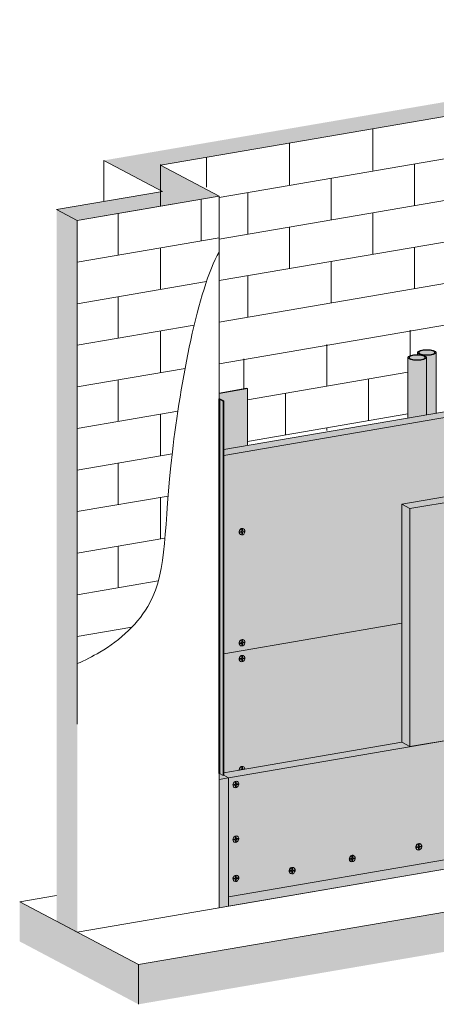
# Model space of a CAD drawing. Units: metres. Extents: x 1577 to 4722, y -1293 to 1008.
# Drawn here: x 1577 to 2078, y -176 to 1008 of the extents above; entities that cross this region are included whole.
import ezdxf

# ---------------------------------------------------------------- set-up
doc = ezdxf.new("R2010")
doc.units = ezdxf.units.M
for name, color, linetype in [('Rigips Befestigungen', 8, 'Continuous'), ('Rigips Dämmung', 3, 'Continuous'), ('Rigips Profile 2', 5, 'Continuous'), ('Rigips Schraffur 4', 8, 'Continuous')]:
    doc.layers.add(name, color=color, linetype=linetype)
for name, color, linetype, true_color in [('Rigips Schr Dämmung FH', 7, 'Continuous', 0xeddf9e), ('Rigips Schr Profile PS', 7, 'Continuous', 0xd5e5ec), ('Rigips Schr RB FH', 7, 'Continuous', 0xdedede)]:
    doc.layers.add(name, color=color, linetype=linetype, true_color=true_color)

msp = doc.modelspace()

# ---------------------------------------------------------------- hatches: boundary and pattern name
at = {"layer": 'Rigips Schr Dämmung FH'}
h = msp.add_hatch(color=256, dxfattribs=at)
h.dxf.hatch_style = 1
h.paths.add_polyline_path([(1817, 552.3), (1817.5, 552), (1817.5, 102), (1817, 101.9)])
at = {"layer": 'Rigips Schr Profile PS'}
h = msp.add_hatch(color=256, dxfattribs=at)
h.dxf.hatch_style = 1
h.paths.add_polyline_path([(2678.3, 682.8), (2635.7, 675.5), (2635.7, 630.7), (2678.3, 638)])
h.paths.add_polyline_path([(2692.7, 675.2), (2678.3, 682.8), (2678.3, 638), (2688.2, 632.7), (2688.2, 537.4), (2692.7, 535)])
h.paths.add_polyline_path([(1851, 564.8), (1817, 558.9), (1817, 552.9), (1822.7, 549.9), (1822.7, 491.3), (1851, 496.1)])
h.paths.add_polyline_path([(1821.9, 549.7), (1817.5, 552), (1817.5, 102), (1821.9, 99.6)])
at = {"layer": 'Rigips Schr RB FH', "true_color": 0xf2f2f2}
h = msp.add_hatch(color=7, dxfattribs=at)
h.dxf.hatch_style = 1
h.paths.add_polyline_path([(2952.5, 35.8), (2952.5, 83.5), (1720.1, -127.8), (1720.1, -175.5)])
h.paths.add_polyline_path([(1720.1, -127.8), (1577.3, -52.3), (1577.3, -99.9), (1720.1, -175.5)])
h.paths.add_polyline_path([(1646.4, 766.7), (1621.6, 779.8), (1621.6, -75.7), (1646.4, -88.8)])
h.paths.add_polyline_path([(1746.6, 833.2), (2639.1, 986.3), (2709.5, 949), (2952.5, 990.7), (2952.5, 1008.1), (2728.2, 969.5), (2657.8, 1006.8), (1678.4, 838.9), (1748.8, 801.6), (1621.6, 779.8), (1646.4, 766.7), (1817, 796)])
at = {"layer": 'Rigips Schr RB FH'}
h = msp.add_hatch(color=256, dxfattribs=at)
h.dxf.hatch_style = 1
h.paths.add_polyline_path([(2688.2, 632.7), (2678.3, 638), (1822.7, 491.3), (1822.7, 484.3)])
h.paths.add_polyline_path([(2077.9, 535), (2077.9, 608), (2078.1, 609.4), (2078.1, 535.1)], flags=17)
h.paths.add_polyline_path([(2511.9, 609.4), (2511.9, 682.4), (2512.1, 683.8), (2512.1, 609.5)])
h.paths.add_polyline_path([(2698.2, 532.1), (2692.7, 535), (2688.3, 537.3), (2036.5, 425.6), (2046.4, 420.3)])
h.paths.add_polyline_path([(2046.4, 420.3), (2036.5, 425.6), (2036.5, 139.5), (2046.4, 134.3)])
h.paths.add_polyline_path([(1828.3, 96.9), (1817, 94.9), (1817, -59.5), (1828.3, -57.6)])
h.paths.add_polyline_path([(1822.7, 99.8), (1821.9, 99.6), (1817.5, 102), (1817, 101.9), (1817, 94.9), (1828.3, 96.9)])
h.paths.add_polyline_path([(2709.5, 93.5), (2709.5, 104.9), (2698.2, 103), (1828.3, -46.2), (1828.3, -57.6)])
h.paths.add_polyline_path([(2709.5, 534), (2698.2, 532.1), (2698.2, 103), (2709.5, 104.9)])
h.paths.add_polyline_path([(2699.6, 539.3), (2693.5, 538.2), (2693.5, 535.2), (2692.7, 535), (2698.2, 532.1), (2709.5, 534)])
at = {"layer": 'Rigips Schr RB FH', "true_color": 0xbfbfbf}
h = msp.add_hatch(color=9, dxfattribs=at)
h.dxf.hatch_style = 1
h.paths.add_polyline_path([(2698.2, 246), (2698.2, 532.1), (2046.4, 420.3), (2046.4, 134.3)])
h.paths.add_polyline_path([(2698.2, 103), (2698.2, 246), (2046.4, 134.3), (1828.3, 96.9), (1828.3, -46.2)])
h.paths.add_polyline_path([(2036.5, 282.6), (1822.7, 245.9), (1822.7, 99.8), (1828.3, 96.9), (2046.4, 134.3), (2036.5, 139.5)])
h.paths.add_polyline_path([(2036.5, 425.6), (2688.2, 537.3), (2688.2, 632.7), (1822.7, 484.3), (1822.7, 245.9), (2036.5, 282.6)])
at = {"layer": 'Rigips Schr RB FH'}
h = msp.add_hatch(color=256, dxfattribs=at)
h.dxf.hatch_style = 1
h.paths.add_polyline_path([(2046.4, 134.3), (2036.5, 139.5), (1841, 106), (1822.7, 102.8), (1822.7, 99.8), (1828.3, 96.9)])
at = {"layer": 'Rigips Schraffur 4'}
h = msp.add_hatch(color=256, dxfattribs=at)
h.dxf.hatch_style = 1
h.set_gradient(color1=(77, 77, 77), color2=(191, 191, 191), tint=1, name='INVCYLINDER')
edge = h.paths.add_edge_path()
edge.add_ellipse((2055.1, 602), major_axis=(9.56, 0), ratio=0.301211, start_angle=0, end_angle=360)
h = msp.add_hatch(color=256, dxfattribs=at)
h.dxf.hatch_style = 1
h.set_gradient(color1=(77, 77, 77), color2=(191, 191, 191), tint=1, name='CYLINDER')
h.paths.add_polyline_path([(2066.3, 533), (2077.9, 535.1), (2077.9, 608), (2077.9, 607.8), (2077.9, 607.7), (2077.8, 607.5), (2077.7, 607.3), (2077.6, 607.2), (2077.4, 607), (2077.3, 606.9), (2077.1, 606.7), (2076.8, 606.6), (2076.6, 606.4), (2076.3, 606.3), (2076, 606.1), (2075.7, 606), (2075.4, 605.9), (2075, 605.7), (2074.6, 605.6), (2074.2, 605.5), (2073.8, 605.4), (2073.4, 605.3), (2072.9, 605.2), (2072.5, 605.1), (2072, 605), (2071.5, 604.9), (2071, 604.9), (2070.5, 604.8), (2069.9, 604.8), (2069.4, 604.7), (2068.9, 604.7), (2068.3, 604.7), (2067.8, 604.6), (2067.2, 604.6), (2066.7, 604.6), (2066.1, 604.6), (2065.6, 604.6), (2065, 604.7), (2064.5, 604.7), (2063.9, 604.7), (2063.4, 604.8), (2062.9, 604.8), (2062.4, 604.9), (2061.9, 604.9), (2061.4, 605), (2060.9, 605.1), (2060.4, 605.2), (2060, 605.3), (2059.5, 605.4), (2059.1, 605.5), (2058.7, 605.6), (2058.3, 605.7), (2058, 605.9), (2057.6, 606), (2057.3, 606.1), (2057, 606.3), (2056.8, 606.4), (2056.5, 606.6), (2056.3, 606.7), (2056.1, 606.9), (2055.9, 607), (2055.8, 607.2), (2055.6, 607.3), (2055.5, 607.5), (2055.5, 607.7), (2055.4, 607.8), (2055.4, 608), (2055.4, 605.4), (2055.7, 605.4), (2056, 605.4), (2056.2, 605.4), (2056.5, 605.4), (2056.8, 605.4), (2057, 605.4), (2057.3, 605.3), (2057.6, 605.3), (2057.8, 605.3), (2058.1, 605.3), (2058.4, 605.3), (2058.6, 605.2), (2058.9, 605.2), (2059.1, 605.2), (2059.4, 605.2), (2059.6, 605.1), (2059.9, 605.1), (2060.1, 605.1), (2060.3, 605), (2060.6, 605), (2060.8, 604.9), (2061.1, 604.9), (2061.3, 604.9), (2061.5, 604.8), (2061.7, 604.8), (2061.9, 604.7), (2062.1, 604.7), (2062.4, 604.6), (2062.6, 604.6), (2062.8, 604.5), (2063, 604.4), (2063.1, 604.4), (2063.3, 604.3), (2063.5, 604.3), (2063.7, 604.2), (2063.9, 604.1), (2064, 604.1), (2064.2, 604), (2064.3, 603.9), (2064.5, 603.9), (2064.6, 603.8), (2064.8, 603.7), (2064.9, 603.7), (2065, 603.6), (2065.2, 603.5), (2065.3, 603.5), (2065.4, 603.4), (2065.5, 603.3), (2065.6, 603.2), (2065.7, 603.1), (2065.8, 603.1), (2065.8, 603), (2065.9, 602.9), (2066, 602.8), (2066.1, 602.8), (2066.1, 602.7), (2066.2, 602.6), (2066.2, 602.5), (2066.2, 602.4), (2066.3, 602.4), (2066.3, 602.3), (2066.3, 602.2), (2066.3, 602.1), (2066.3, 602)])
h = msp.add_hatch(color=256, dxfattribs=at)
h.dxf.hatch_style = 1
h.set_gradient(color1=(77, 77, 77), color2=(191, 191, 191), tint=1, name='INVCYLINDER')
edge = h.paths.add_edge_path()
edge.add_ellipse((2066.7, 608), major_axis=(9.56, 0), ratio=0.301211, start_angle=0, end_angle=360)
h = msp.add_hatch(color=256, dxfattribs=at)
h.dxf.hatch_style = 1
h.set_gradient(color1=(77, 77, 77), color2=(191, 191, 191), tint=1, name='CYLINDER')
h.paths.add_polyline_path([(2043.8, 529.2), (2066.3, 533), (2066.3, 602), (2066.3, 601.9), (2066.3, 601.7), (2066.2, 601.5), (2066.1, 601.4), (2066, 601.2), (2065.8, 601), (2065.7, 600.9), (2065.5, 600.7), (2065.2, 600.6), (2065, 600.4), (2064.7, 600.3), (2064.4, 600.1), (2064.1, 600), (2063.8, 599.9), (2063.4, 599.8), (2063, 599.6), (2062.6, 599.5), (2062.2, 599.4), (2061.8, 599.3), (2061.3, 599.2), (2060.8, 599.1), (2060.4, 599), (2059.9, 599), (2059.4, 598.9), (2058.9, 598.8), (2058.3, 598.8), (2057.8, 598.7), (2057.3, 598.7), (2056.7, 598.7), (2056.2, 598.7), (2055.6, 598.6), (2055.1, 598.6), (2054.5, 598.6), (2054, 598.7), (2053.4, 598.7), (2052.9, 598.7), (2052.3, 598.7), (2051.8, 598.8), (2051.3, 598.8), (2050.8, 598.9), (2050.3, 599), (2049.8, 599), (2049.3, 599.1), (2048.8, 599.2), (2048.4, 599.3), (2047.9, 599.4), (2047.5, 599.5), (2047.1, 599.6), (2046.7, 599.8), (2046.4, 599.9), (2046, 600), (2045.7, 600.1), (2045.4, 600.3), (2045.1, 600.4), (2044.9, 600.6), (2044.7, 600.7), (2044.5, 600.9), (2044.3, 601), (2044.2, 601.2), (2044, 601.4), (2043.9, 601.5), (2043.9, 601.7), (2043.8, 601.9), (2043.8, 602)])

# ---------------------------------------------------------------- linework, layer by layer
at = {"color": 0, "linetype": 'Continuous', "lineweight": 0, "extrusion": (0, 0.953558, 0.301211)}
for p, q in [((2639.1, 986.3), (1746.6, 833.2)), ((1678.4, 838.9), (1748.8, 801.6)), ((1678.4, 789.5), (1678.4, 838.9)), ((1817, 796), (1746.6, 833.2)), ((1748.8, 801.6), (1621.6, 779.8)), ((1817, 796), (1646.4, 766.7)), ((1817, -59.5), (1817, 796)), ((1646.4, 766.7), (1621.6, 779.8)), ((1646.4, 161.2), (1646.4, 766.7)), ((2639.1, 735.4), (1817, 594.4)), ((1822.7, 491.3), (2678.3, 638)), ((2688.2, 632.7), (1822.7, 484.3)), ((2055.4, 605.4), (2055.4, 608)), ((2077.9, 535), (2077.9, 608)), ((2043.8, 529.2), (2043.8, 602)), ((2066.3, 533), (2066.3, 602)), ((1817, -58.6), (1817, 546)), ((2036.5, 425.6), (2688.3, 537.3)), ((2698.2, 532.1), (2046.4, 420.3)), ((2036.5, 425.6), (2046.4, 420.3)), ((2036.5, 139.5), (2036.5, 425.6)), ((2046.4, 420.3), (2046.4, 134.3)), ((1822.7, 245.9), (2036.5, 282.6)), ((2036.5, 282.6), (1822.7, 245.9)), ((2698.2, 246), (1828.3, 96.9)), ((2046.4, 134.3), (2698.2, 246)), ((1817, -59.5), (2952.5, 135.2)), ((1841, 106), (2036.5, 139.5)), ((2046.4, 134.3), (2036.5, 139.5)), ((1817.5, 102), (1817, 101.9)), ((1817, 94.9), (1828.3, 96.9)), ((1817, -59.5), (1817, 94.9)), ((1822.7, 102.8), (1841, 106)), ((1828.3, 96.9), (1822.7, 99.8)), ((1828.3, 96.9), (1822.7, 99.8)), ((2709.5, 104.9), (1828.3, -46.2)), ((1828.3, -46.2), (2698.2, 103)), ((1828.3, 96.9), (1828.3, -46.2)), ((1828.3, 96.9), (1828.3, -57.6)), ((1720.1, -127.8), (2952.5, 83.5)), ((2709.5, 93.5), (1828.3, -57.6)), ((1835.1, -27.6), (1835.3, -27.6)), ((1621.6, -44.7), (1577.3, -52.3)), ((1828.3, -46.2), (1828.3, -57.6)), ((1577.3, -52.3), (1720.1, -127.8)), ((1828.3, -57.6), (1817, -59.5)), ((1646.4, -88.8), (1817, -59.5)), ((1646.4, -88.8), (1817, -59.5)), ((1621.6, -75.7), (1646.4, -88.8)), ((1720.1, -127.8), (1720.1, -175.5))]:
    msp.add_line(p, q, dxfattribs=at)
at = {"linetype": 'Continuous', "lineweight": 0, "extrusion": (0, 0.953558, 0.301211)}
for p, q in [((2639.1, 935.4), (1817, 794.4)), ((2639.1, 885.4), (1817, 744.4)), ((2001.7, 876.8), (2001.7, 826.8)), ((1901.7, 859.6), (1901.7, 809.6)), ((1801.7, 842.5), (1801.7, 806.8)), ((1746.4, 833.9), (1746.4, 783.9)), ((2639.1, 835.4), (1817, 694.4)), ((2051.7, 834.7), (2051.7, 784.7)), ((1951.7, 817.5), (1951.7, 767.5)), ((1851.7, 800.4), (1851.7, 750.4)), ((1760.6, 786.3), (1646.4, 766.7)), ((1795.5, 792.3), (1795.5, 742.3)), ((2639.1, 785.4), (1817, 644.4)), ((1695.5, 775.1), (1695.5, 725.1)), ((2001.7, 776.1), (2001.7, 726.1)), ((1901.7, 758.9), (1901.7, 708.9)), ((1817, 746), (1646.4, 716.7)), ((1746.4, 733.9), (1746.4, 683.9)), ((2051.7, 734.7), (2051.7, 684.7)), ((1951.7, 717.5), (1951.7, 667.5)), ((1851.7, 700.4), (1851.7, 650.4)), ((1801.8, 693.4), (1646.4, 666.7)), ((1695.5, 675.1), (1695.5, 625.1)), ((1787, 640.8), (1646.4, 616.7)), ((1746.4, 633.9), (1746.4, 583.9)), ((2046.6, 634.7), (2046.6, 604.3)), ((1946.6, 617.5), (1946.6, 567.5)), ((1846.6, 600.4), (1846.6, 565.3)), ((1776.1, 588.9), (1646.4, 566.7)), ((2043.8, 584.2), (1851, 551.1)), ((1695.5, 575.1), (1695.5, 525.1)), ((1996.6, 576.1), (1996.6, 526.1)), ((1896.6, 558.9), (1896.6, 508.9)), ((1767.4, 537.5), (1646.4, 516.7)), ((1746.4, 533.9), (1746.4, 483.9)), ((2043.8, 534.2), (1851, 501.1)), ((1946.6, 517.5), (1946.6, 514.4)), ((1760.6, 486.3), (1646.4, 466.7)), ((1695.5, 475.1), (1695.5, 425.1)), ((1755.8, 435.5), (1646.4, 416.7)), ((1746.4, 433.9), (1746.4, 383.9)), ((1751.8, 384.8), (1646.4, 366.7)), ((1695.5, 375.1), (1695.5, 325.1)), ((1743.9, 333.4), (1646.4, 316.7)), ((1712.2, 278), (1646.4, 266.7))]:
    msp.add_line(p, q, dxfattribs=at)
at = {"color": 0, "linetype": 'Continuous', "lineweight": 0}
for centre, major_axis in [((2055.1, 602), (11.2, 0)), ((2055.1, 602), (9.56, 0)), ((2066.7, 608), (11.2, 0)), ((2066.7, 608), (9.56, 0))]:
    msp.add_ellipse(centre, major_axis=major_axis, ratio=0.301211, dxfattribs=at)
msp.add_open_spline([(1817, 728.8), (1791.6, 685), (1746.5, 442.6), (1757.4, 315.4), (1690, 255.1), (1655.7, 238), (1646.4, 234)], degree=3, knots=[0, 0, 0, 0, 121.629761, 257.190211, 340.936776, 371.346479, 371.346479, 371.346479, 371.346479], dxfattribs=at)
at = {"layer": 'Rigips Befestigungen', "linetype": 'Continuous', "lineweight": 0, "extrusion": (0, 0.953558, 0.301211)}
for p, q in [((1842, 392.6), (1843.7, 392.9)), ((1842, 391.6), (1842, 392.6)), ((1843.7, 391.9), (1842, 391.6)), ((1843.7, 391.9), (1843.5, 392.1)), ((1844, 391.8), (1843.8, 392)), ((1844.1, 389.7), (1844.2, 391.5)), ((1844.2, 395.3), (1845, 395.5)), ((1844.2, 393.4), (1844.2, 395.3)), ((1845, 393.6), (1844.7, 393.7)), ((1845, 391.7), (1844.7, 391.8)), ((1845, 395.5), (1845, 393.6)), ((1845, 391.7), (1845, 389.9)), ((1845.4, 393.2), (1845.1, 393.2)), ((1845.5, 392.2), (1845.2, 392.4)), ((1845.5, 393.2), (1847.2, 393.5)), ((1847.2, 392.5), (1845.5, 392.2)), ((1846.2, 396.2), (1846.5, 396.1)), ((1847.2, 392.5), (1846.9, 392.7)), ((1847.2, 393.5), (1847.2, 392.5)), ((1842.5, 389.2), (1842.7, 389)), ((1845, 389.9), (1844.1, 389.7)), ((1845, 389.9), (1844.7, 390.1)), ((1844.2, 261.8), (1845, 262)), ((1844.2, 259.9), (1844.2, 261.8)), ((1845, 262), (1845, 260.1)), ((1846.2, 262.7), (1846.5, 262.6)), ((1842, 259.1), (1843.7, 259.4)), ((1842, 258.1), (1842, 259.1)), ((1843.7, 258.4), (1842, 258.1)), ((1842.5, 255.7), (1842.7, 255.5)), ((1843.7, 258.4), (1843.5, 258.6)), ((1844, 258.3), (1843.8, 258.5)), ((1844.1, 256.2), (1844.2, 258)), ((1845, 256.4), (1844.1, 256.2)), ((1845, 260.1), (1844.7, 260.2)), ((1845, 258.2), (1844.7, 258.3)), ((1845, 256.4), (1844.7, 256.6)), ((1845, 258.2), (1845, 256.4)), ((1845.4, 259.7), (1845.1, 259.7)), ((1845.5, 258.7), (1845.2, 258.9)), ((1845.5, 259.7), (1847.2, 260)), ((1847.2, 259), (1845.5, 258.7)), ((1847.2, 259), (1846.9, 259.2)), ((1847.2, 260), (1847.2, 259)), ((1842, 240), (1843.7, 240.3)), ((1842, 239.1), (1842, 240)), ((1843.7, 239.4), (1842, 239.1)), ((1843.7, 239.4), (1843.5, 239.6)), ((1844, 239.3), (1843.8, 239.5)), ((1844.1, 237.2), (1844.2, 238.9)), ((1845, 237.3), (1844.1, 237.2)), ((1844.2, 242.8), (1845, 242.9)), ((1844.2, 240.9), (1844.2, 242.8)), ((1845, 241), (1844.7, 241.1)), ((1845, 239.1), (1844.7, 239.2)), ((1845, 237.3), (1844.7, 237.5)), ((1845, 242.9), (1845, 241)), ((1845, 239.1), (1845, 237.3)), ((1845.4, 240.6), (1845.1, 240.7)), ((1845.5, 239.7), (1845.2, 239.9)), ((1845.5, 240.6), (1847.2, 240.9)), ((1847.2, 240), (1845.5, 239.7)), ((1846.2, 243.7), (1846.5, 243.5)), ((1847.2, 240), (1846.9, 240.2)), ((1847.2, 240.9), (1847.2, 240)), ((1842.5, 236.6), (1842.7, 236.5)), ((1842, 106.1), (1847, 107)), ((1842, 106.5), (1843.7, 106.8)), ((1844.2, 109.3), (1845, 109.4)), ((1844.2, 107.4), (1844.2, 109.3)), ((1845, 107.5), (1844.7, 107.6)), ((1845, 109.4), (1845, 107.5)), ((1845.4, 107.1), (1845.1, 107.2)), ((1845.5, 107.1), (1847.2, 107.4)), ((1846.2, 110.2), (1846.5, 110)), ((1847.2, 107.4), (1847.2, 106.9)), ((1842, 106), (1842, 106.5)), ((1834.5, 88.8), (1836.3, 89.1)), ((1834.5, 87.8), (1834.5, 88.8)), ((1836.2, 88.1), (1834.5, 87.8)), ((1835.1, 85.3), (1835.3, 85.2)), ((1836.2, 88.1), (1836.1, 88.2)), ((1836.6, 88), (1836.4, 88.1)), ((1836.6, 85.9), (1836.7, 87.7)), ((1837.5, 86.1), (1836.6, 85.9)), ((1836.7, 91.5), (1837.6, 91.7)), ((1836.7, 89.6), (1836.7, 91.5)), ((1837.5, 87.9), (1837.3, 87.9)), ((1837.5, 86.1), (1837.3, 86.2)), ((1837.6, 89.8), (1837.4, 89.8)), ((1837.5, 87.9), (1837.5, 86.1)), ((1837.6, 91.7), (1837.6, 89.8)), ((1837.9, 89.4), (1837.7, 89.4)), ((1838, 88.4), (1837.8, 88.5)), ((1838, 89.4), (1839.7, 89.7)), ((1839.7, 88.7), (1838, 88.4)), ((1838.8, 92.4), (1839, 92.3)), ((1839.7, 88.7), (1839.5, 88.8)), ((1839.7, 89.7), (1839.7, 88.7)), ((1836.7, 25.8), (1837.6, 26)), ((1836.7, 23.9), (1836.7, 25.8)), ((1837.6, 24.1), (1837.4, 24.1)), ((1837.6, 26), (1837.6, 24.1)), ((1837.9, 23.7), (1837.7, 23.7)), ((1838, 23.7), (1839.7, 24)), ((1838.8, 26.7), (1839, 26.6)), ((1839.7, 24), (1839.7, 23)), ((1834.5, 23.1), (1836.3, 23.4)), ((1834.5, 22.1), (1834.5, 23.1)), ((1836.2, 22.4), (1834.5, 22.1)), ((1835.1, 19.6), (1835.3, 19.5)), ((1836.2, 22.4), (1836.1, 22.5)), ((1836.6, 22.3), (1836.4, 22.4)), ((1836.6, 20.2), (1836.7, 22)), ((1837.5, 20.4), (1836.6, 20.2)), ((1837.5, 22.2), (1837.3, 22.2)), ((1837.5, 20.4), (1837.3, 20.5)), ((1837.5, 22.2), (1837.5, 20.4)), ((1838, 22.7), (1837.8, 22.8)), ((1839.7, 23), (1838, 22.7)), ((1839.7, 23), (1839.5, 23.1)), ((2054.5, 13.7), (2056.2, 14)), ((2054.5, 12.7), (2054.5, 13.7)), ((2056.2, 13), (2054.5, 12.7)), ((2056.2, 13), (2055.9, 13.2)), ((2056.5, 12.9), (2056.3, 13.1)), ((2056.6, 10.8), (2056.6, 12.6)), ((2056.7, 16.4), (2057.5, 16.6)), ((2056.7, 14.5), (2056.7, 16.4)), ((2057.5, 14.7), (2057.2, 14.8)), ((2057.5, 12.8), (2057.2, 12.9)), ((2057.5, 16.6), (2057.5, 14.7)), ((2057.5, 12.8), (2057.5, 11)), ((2057.8, 14.3), (2057.6, 14.3)), ((2057.9, 13.3), (2057.7, 13.5)), ((2059.7, 13.6), (2057.9, 13.3)), ((2058, 14.3), (2059.7, 14.6)), ((2058.7, 17.3), (2059, 17.2)), ((2059.7, 13.6), (2059.4, 13.8)), ((2059.7, 14.6), (2059.7, 13.6)), ((1976.7, 2.4), (1977.6, 2.6)), ((1976.7, 0.5), (1976.7, 2.4)), ((1977.6, 0.7), (1977.3, 0.8)), ((1977.6, 2.6), (1977.6, 0.7)), ((1977.9, 0.3), (1977.6, 0.3)), ((1978, 0.3), (1979.8, 0.6)), ((1978.8, 3.3), (1979, 3.2)), ((1979.8, 0.6), (1979.8, -0.4)), ((2055, 10.2), (2055.2, 10.1)), ((2057.5, 11), (2056.6, 10.8)), ((2057.5, 11), (2057.1, 11.2)), ((1906.4, -11.2), (1906.7, -11.3)), ((1974.6, -0.3), (1976.3, 0)), ((1974.6, -1.3), (1974.6, -0.3)), ((1976.3, -1), (1974.6, -1.3)), ((1975.1, -3.8), (1975.3, -3.9)), ((1976.3, -1), (1976, -0.8)), ((1976.6, -1.1), (1976.4, -0.9)), ((1976.7, -3.2), (1976.7, -1.4)), ((1977.5, -3.1), (1976.7, -3.2)), ((1977.5, -3.1), (1977.2, -2.9)), ((1977.6, -1.2), (1977.3, -1.1)), ((1977.6, -1.2), (1977.5, -3.1)), ((1978, -0.7), (1977.8, -0.5)), ((1979.8, -0.4), (1978, -0.7)), ((1979.8, -0.4), (1979.5, -0.2)), ((1836.7, -21.3), (1837.6, -21.2)), ((1836.7, -23.2), (1836.7, -21.3)), ((1837.6, -23.1), (1837.4, -23)), ((1837.6, -21.2), (1837.6, -23.1)), ((1837.9, -23.5), (1837.7, -23.4)), ((1838, -23.5), (1839.7, -23.2)), ((1838.8, -20.5), (1839, -20.6)), ((1839.7, -23.2), (1839.7, -24.1)), ((1902.2, -14.8), (1904, -14.5)), ((1902.2, -15.8), (1902.2, -14.8)), ((1903.9, -15.5), (1902.2, -15.8)), ((1902.7, -18.3), (1903, -18.4)), ((1903.9, -15.5), (1903.7, -15.3)), ((1904.3, -15.6), (1904.1, -15.4)), ((1904.3, -17.7), (1904.4, -15.9)), ((1905.2, -17.6), (1904.3, -17.7)), ((1904.4, -12.1), (1905.3, -11.9)), ((1904.4, -14), (1904.4, -12.1)), ((1905.3, -13.8), (1904.9, -13.7)), ((1905.2, -15.7), (1904.9, -15.6)), ((1905.2, -17.6), (1904.9, -17.4)), ((1905.2, -15.7), (1905.2, -17.6)), ((1905.3, -11.9), (1905.3, -13.8)), ((1905.6, -14.2), (1905.3, -14.2)), ((1905.7, -15.2), (1905.4, -15)), ((1905.7, -14.2), (1907.4, -13.9)), ((1907.4, -14.9), (1905.7, -15.2)), ((1907.4, -14.9), (1907.1, -14.7)), ((1907.4, -13.9), (1907.4, -14.9)), ((1834.5, -24.1), (1836.3, -23.8)), ((1834.5, -25), (1834.5, -24.1)), ((1836.2, -24.7), (1834.5, -25)), ((1836.2, -24.7), (1836.1, -24.6)), ((1836.6, -24.8), (1836.4, -24.7)), ((1836.6, -26.9), (1836.7, -25.1)), ((1837.5, -26.8), (1836.6, -26.9)), ((1837.5, -25), (1837.3, -24.9)), ((1837.5, -26.8), (1837.3, -26.7)), ((1837.5, -25), (1837.5, -26.8)), ((1838, -24.4), (1837.8, -24.3)), ((1839.7, -24.1), (1838, -24.4)), ((1839.7, -24.1), (1839.5, -24))]:
    msp.add_line(p, q, dxfattribs=at)
at = {"layer": 'Rigips Befestigungen', "linetype": 'Continuous', "lineweight": 0}
for centre in [(1844.6, 392.6), (1844.6, 259.1), (1844.6, 240), (1837.1, 88.7), (1837.1, 23), (2057.1, 13.7), (1977.2, -0.4), (1904.8, -14.9), (1837.1, -24.1)]:
    msp.add_ellipse(centre, major_axis=(-1.87, -3.54), ratio=0.828697, dxfattribs=at)
for centre, major_axis, start_param, end_param in [((1844.4, 392.7), (1.87, 3.54), 0, 2.139056), ((1844.4, 392.7), (1.87, 3.54), 2.139056, 3.141593), ((1843.7, 393.4), (0.234, 0.442), 3.709852, 5.280649), ((1843.7, 391.5), (0.234, 0.442), 5.254548, 6.851445), ((1845.5, 393.7), (0.234, 0.442), 2.139056, 3.709852), ((1845.5, 391.7), (0.234, 0.442), 0.56826, 2.112955), ((1844.4, 259.2), (1.87, 3.54), 0, 2.139056), ((1844.4, 259.2), (1.87, 3.54), 2.139056, 3.141593), ((1843.7, 259.9), (0.234, 0.442), 3.709852, 5.280649), ((1843.7, 258), (0.234, 0.442), 5.254548, 6.851445), ((1845.5, 260.2), (0.234, 0.442), 2.139056, 3.709852), ((1845.5, 258.3), (0.234, 0.442), 0.56826, 2.112955), ((1844.4, 240.1), (1.87, 3.54), 0, 2.139056), ((1844.4, 240.1), (1.87, 3.54), 2.139056, 3.141593), ((1843.7, 240.8), (0.234, 0.442), 3.709852, 5.280649), ((1843.7, 238.9), (0.234, 0.442), 5.254548, 6.851445), ((1845.5, 241.1), (0.234, 0.442), 2.139056, 3.709852), ((1845.5, 239.2), (0.234, 0.442), 0.56826, 2.112955), ((1844.4, 106.6), (1.87, 3.54), 0, 2.139056), ((1844.6, 106.5), (-1.87, -3.54), 2.139056, 5.280649), ((1843.7, 107.3), (0.234, 0.442), 3.709852, 5.280649), ((1845.5, 107.6), (0.234, 0.442), 2.139056, 3.709852), ((1844.4, 106.6), (1.87, 3.54), 2.139056, 2.157231), ((1836.2, 87.6), (0.234, 0.442), 5.254548, 6.851445), ((1836.3, 89.5), (0.234, 0.442), 3.709852, 5.280649), ((1838, 87.9), (0.234, 0.442), 0.56826, 2.112955), ((1838, 89.8), (0.234, 0.442), 2.139056, 3.709852), ((1836.3, 23.8), (0.234, 0.442), 3.709852, 5.280649), ((1838, 24.1), (0.234, 0.442), 2.139056, 3.709852), ((1836.2, 21.9), (0.234, 0.442), 5.254548, 6.851445), ((1838, 22.2), (0.234, 0.442), 0.56826, 2.112955), ((2056.8, 13.8), (1.87, 3.54), 0, 2.139056), ((2056.8, 13.8), (1.87, 3.54), 2.139056, 3.141593), ((2056.2, 14.5), (0.234, 0.442), 3.709852, 5.280649), ((2056.2, 12.5), (0.234, 0.442), 5.254548, 6.851445), ((2058, 14.8), (0.234, 0.442), 2.139056, 3.709852), ((2057.9, 12.8), (0.234, 0.442), 0.56826, 2.112955), ((1976.9, -0.2), (1.87, 3.54), 0, 2.139056), ((1976.3, 0.4), (0.234, 0.442), 3.709852, 5.280649), ((1978, 0.7), (0.234, 0.442), 2.139056, 3.709852), ((1904.6, -14.7), (1.87, 3.54), 0, 2.139056), ((1976.9, -0.2), (1.87, 3.54), 2.139056, 3.141593), ((1976.3, -1.5), (0.234, 0.442), 5.254548, 6.851445), ((1978, -1.2), (0.234, 0.442), 0.56826, 2.112955), ((1836.3, -23.3), (0.234, 0.442), 3.709852, 5.280649), ((1838, -23), (0.234, 0.442), 2.139056, 3.709852), ((1904.6, -14.7), (1.87, 3.54), 2.139056, 3.141593), ((1903.9, -16), (0.234, 0.442), 5.254548, 6.851445), ((1904, -14.1), (0.234, 0.442), 3.709852, 5.280649), ((1905.7, -15.7), (0.234, 0.442), 0.56826, 2.112955), ((1905.7, -13.8), (0.234, 0.442), 2.139056, 3.709852), ((1836.2, -25.2), (0.234, 0.442), 5.254548, 6.851445), ((1838, -24.9), (0.234, 0.442), 0.56826, 2.112955)]:
    msp.add_ellipse(centre, major_axis=major_axis, ratio=0.828697, start_param=start_param, end_param=end_param, dxfattribs=at)
at = {"layer": 'Rigips Dämmung', "linetype": 'Continuous', "lineweight": 0, "extrusion": (0, 0.953558, 0.301211)}
for p, q in [((1817, 552.3), (1817.5, 552)), ((1817, 551.9), (1817.5, 552)), ((1817.5, 552), (1817.5, 102))]:
    msp.add_line(p, q, dxfattribs=at)
at = {"layer": 'Rigips Dämmung'}
msp.add_lwpolyline([(1817, 552.3), (1817.5, 552), (1817.5, 102), (1817, 101.9)], close=True, dxfattribs=at)
at = {"layer": 'Rigips Profile 2', "linetype": 'Continuous', "lineweight": 0, "extrusion": (0, 0.953558, 0.301211)}
for p, q in [((1850.5, 565), (1817, 559.3)), ((1817, 558.9), (1851, 564.8)), ((1851, 564.8), (1850.5, 565)), ((1851, 564.8), (1851, 496.1)), ((1822.7, 549.9), (1817, 552.9)), ((1817, 552.3), (1821.9, 549.7)), ((1821.9, 549.7), (1822.7, 549.9)), ((1821.9, 549.7), (1821.9, 99.6)), ((1822.7, 99.8), (1822.7, 549.9))]:
    msp.add_line(p, q, dxfattribs=at)
at = {"layer": 'Rigips Profile 2', "linetype": 'Continuous', "lineweight": 0}
for p, q in [((1817.5, 102), (1821.9, 99.6)), ((1821.9, 99.6), (1822.7, 99.8))]:
    msp.add_line(p, q, dxfattribs=at)

doc.saveas('drawing.dxf')
